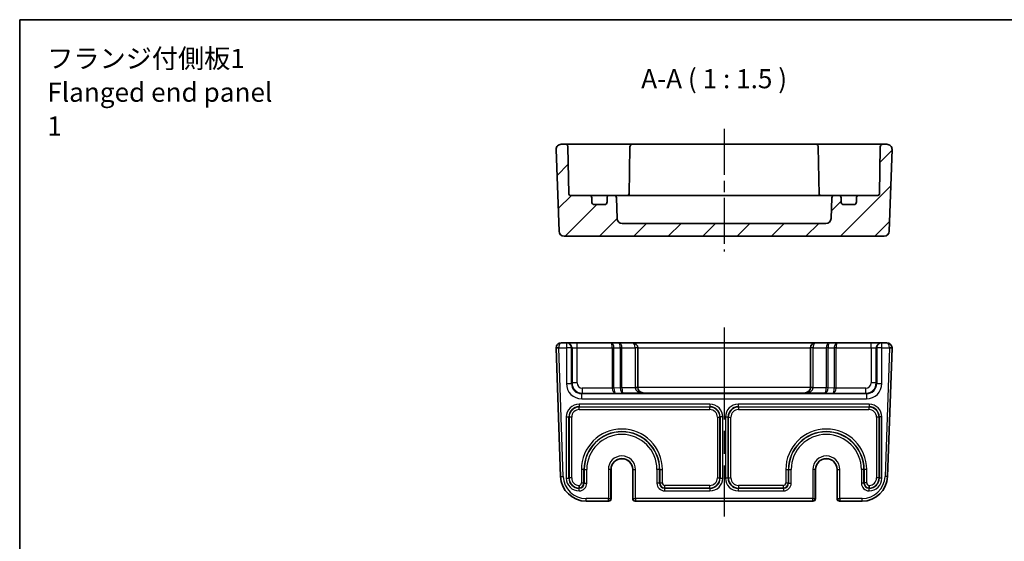
# Model space of a CAD drawing. Units: millimetres. Extents: x 22 to 2789, y 12 to 574.
# Drawn here: x 2202 to 2395, y 331 to 434 of the extents above; entities that cross this region are included whole.
import ezdxf

# ---------------------------------------------------------------- set-up
doc = ezdxf.new("R2010")
doc.units = ezdxf.units.MM
doc.header["$LTSCALE"] = 1.5
doc.linetypes.add('AM_ISO08W050', pattern=[18, 12, -1.5, 3, -1.5])
doc.linetypes.add('AM_ISO08W050x2', pattern=[9, 6, -0.75, 1.5, -0.75])
for name, color, linetype, lineweight in [('AM_7', 4, 'AM_ISO08W050', 25), ('Border (ISO)', 7, 'Continuous', 35), ('Hatch (ISO)', 1, 'Continuous', 18), ('Symbol (ISO)', 7, 'Continuous', 18), ('Visible (ISO)', 7, 'Continuous', 35), ('Visible Narrow (ISO)', 7, 'Continuous', 25)]:
    doc.layers.add(name, color=color, linetype=linetype, lineweight=lineweight)
doc.styles.add('Note Text (TK)', font='MS PGothic.ttf')

# ---------------------------------------------------------------- blocks, each defined once
blk = doc.blocks.new('図面枠 tk図枠')
at = {"layer": 'Border (ISO)'}
for q in [(405.5, 289), (14.5, 8)]:
    blk.add_line((14.5, 289), q, dxfattribs=at)

msp = doc.modelspace()

# ---------------------------------------------------------------- hatches: boundary and pattern name
at = {"layer": 'Hatch (ISO)'}
h = msp.add_hatch(dxfattribs=at)
h.set_pattern_fill('ANSI31', color=256, scale=38.1, style=0)
h.set_pattern_definition([(45, (2180.5, -6.7787), (-3.367596, 3.367596), [])])
edge = h.paths.add_edge_path()
edge.add_ellipse((2320.161, 394.5974), major_axis=(0, -1), ratio=1, start_angle=272, end_angle=360)
edge.add_line((2320.161, 393.5974), (2360.0297, 393.5974))
edge.add_ellipse((2360.0297, 394.5974), major_axis=(0.9994, -0.0349), ratio=1, start_angle=272, end_angle=360)
edge.add_line((2361.0291, 394.5625), (2361.1706, 398.6148))
edge.add_ellipse((2361.6703, 398.5974), major_axis=(0, 0.5), ratio=1, start_angle=0, end_angle=88, ccw=False)
edge.add_line((2361.6703, 399.0974), (2362.4953, 399.0974))
edge.add_ellipse((2362.4953, 398.5974), major_axis=(0.5, 0), ratio=1, start_angle=0, end_angle=90, ccw=False)
edge.add_line((2362.9953, 398.5974), (2362.9953, 397.7974))
edge.add_ellipse((2363.4953, 397.7974), major_axis=(0, -0.5), ratio=1, start_angle=270, end_angle=360)
edge.add_line((2363.4953, 397.2974), (2365.4953, 397.2974))
edge.add_ellipse((2365.4953, 397.7974), major_axis=(0.5, 0), ratio=1, start_angle=270, end_angle=360)
edge.add_line((2365.9953, 397.7974), (2365.9953, 398.5974))
edge.add_ellipse((2366.4953, 398.5974), major_axis=(0, 0.5), ratio=1, start_angle=0, end_angle=90, ccw=False)
edge.add_line((2366.4953, 399.0974), (2370.2005, 399.0974))
edge.add_ellipse((2370.2005, 399.3974), major_axis=(0.3, -0.0052), ratio=1, start_angle=271, end_angle=360)
edge.add_line((2370.5005, 399.3921), (2370.6613, 408.6061))
edge.add_ellipse((2371.1612, 408.5974), major_axis=(0, 0.5), ratio=1, start_angle=0, end_angle=89, ccw=False)
edge.add_line((2371.1612, 409.0974), (2371.9598, 409.0974))
edge.add_ellipse((2371.9598, 408.0974), major_axis=(0.9994, -0.0349), ratio=1, start_angle=0, end_angle=92, ccw=False)
edge.add_line((2372.9592, 408.0625), (2372.4005, 392.0625))
edge.add_ellipse((2371.4011, 392.0974), major_axis=(0, -1), ratio=1, start_angle=0, end_angle=88, ccw=False)
edge.add_line((2371.4011, 391.0974), (2308.7896, 391.0974))
edge.add_ellipse((2308.7896, 392.0974), major_axis=(-0.9994, -0.0349), ratio=1, start_angle=0, end_angle=88, ccw=False)
edge.add_line((2307.7902, 392.0625), (2307.2315, 408.0625))
edge.add_ellipse((2308.2309, 408.0974), major_axis=(0, 1), ratio=1, start_angle=0, end_angle=92, ccw=False)
edge.add_line((2308.2309, 409.0974), (2309.0294, 409.0974))
edge.add_ellipse((2309.0294, 408.5974), major_axis=(0.4999, 0.0087), ratio=1, start_angle=0, end_angle=89, ccw=False)
edge.add_line((2309.5294, 408.6061), (2309.6902, 399.3921))
edge.add_ellipse((2309.9902, 399.3974), major_axis=(0, -0.3), ratio=1, start_angle=271, end_angle=360)
edge.add_line((2309.9902, 399.0974), (2313.6953, 399.0974))
edge.add_ellipse((2313.6953, 398.5974), major_axis=(0.5, 0), ratio=1, start_angle=0, end_angle=90, ccw=False)
edge.add_line((2314.1953, 398.5974), (2314.1953, 397.7974))
edge.add_ellipse((2314.6953, 397.7974), major_axis=(0, -0.5), ratio=1, start_angle=270, end_angle=360)
edge.add_line((2314.6953, 397.2974), (2316.6953, 397.2974))
edge.add_ellipse((2316.6953, 397.7974), major_axis=(0.5, 0), ratio=1, start_angle=270, end_angle=360)
edge.add_line((2317.1953, 397.7974), (2317.1953, 398.5974))
edge.add_ellipse((2317.6953, 398.5974), major_axis=(0, 0.5), ratio=1, start_angle=0, end_angle=90, ccw=False)
edge.add_line((2317.6953, 399.0974), (2318.5204, 399.0974))
edge.add_ellipse((2318.5204, 398.5974), major_axis=(0.4997, 0.0174), ratio=1, start_angle=0, end_angle=88, ccw=False)
edge.add_line((2319.0201, 398.6148), (2319.1616, 394.5625))

# ---------------------------------------------------------------- linework, layer by layer
at = {"layer": 'AM_7', "linetype": 'AM_ISO08W050x2'}
msp.add_line((2340.0953, 412.0974), (2340.0953, 388.0974), dxfattribs=at)
at = {"layer": 'AM_7'}
msp.add_line((2340.0953, 373.2131), (2340.0953, 336.2131), dxfattribs=at)
at = {"layer": 'Visible (ISO)'}
for p, q in [((2309.0294, 409.0974), (2308.2309, 409.0974)), ((2312.029, 409.0974), (2309.0294, 409.0974)), ((2309.6902, 399.3921), (2309.5294, 408.6061)), ((2317.0222, 409.0974), (2312.029, 409.0974)), ((2317.7296, 409.0974), (2317.0222, 409.0974)), ((2318.9366, 409.0974), (2317.7296, 409.0974)), ((2321.1614, 409.0974), (2318.9366, 409.0974)), ((2322.1612, 409.0974), (2321.1614, 409.0974)), ((2321.6613, 408.6061), (2321.4975, 399.2185)), ((2358.0294, 409.0974), (2322.1612, 409.0974)), ((2359.0293, 409.0974), (2358.0294, 409.0974)), ((2358.5294, 408.6061), (2358.6932, 399.2185)), ((2361.2541, 409.0974), (2359.0293, 409.0974)), ((2362.4611, 409.0974), (2361.2541, 409.0974)), ((2363.1685, 409.0974), (2362.4611, 409.0974)), ((2368.1617, 409.0974), (2363.1685, 409.0974)), ((2371.1612, 409.0974), (2368.1617, 409.0974)), ((2370.6613, 408.6061), (2370.5005, 399.3921)), ((2371.9598, 409.0974), (2371.1612, 409.0974)), ((2307.2315, 408.0625), (2307.7902, 392.0625)), ((2372.4005, 392.0625), (2372.9592, 408.0625)), ((2313.6953, 399.0974), (2309.9902, 399.0974)), ((2314.4276, 399.0974), (2313.6953, 399.0974)), ((2317.6953, 399.0974), (2314.4276, 399.0974)), ((2318.5204, 399.0974), (2317.6953, 399.0974)), ((2319.3039, 399.0974), (2318.5204, 399.0974)), ((2321.4323, 399.0974), (2319.3039, 399.0974)), ((2323.3238, 399.0974), (2321.4323, 399.0974)), ((2356.8669, 399.0974), (2323.3238, 399.0974)), ((2358.7584, 399.0974), (2356.8669, 399.0974)), ((2360.8868, 399.0974), (2358.7584, 399.0974)), ((2361.6703, 399.0974), (2360.8868, 399.0974)), ((2362.4953, 399.0974), (2361.6703, 399.0974)), ((2365.7631, 399.0974), (2362.4953, 399.0974)), ((2366.4953, 399.0974), (2365.7631, 399.0974)), ((2370.2005, 399.0974), (2366.4953, 399.0974)), ((2314.1953, 397.7974), (2314.1953, 398.5974)), ((2316.6953, 397.2974), (2314.6953, 397.2974)), ((2317.1953, 398.5974), (2317.1953, 397.7974)), ((2319.1616, 394.5625), (2319.0201, 398.6148)), ((2361.1706, 398.6148), (2361.0291, 394.5625)), ((2362.9953, 397.7974), (2362.9953, 398.5974)), ((2365.4953, 397.2974), (2363.4953, 397.2974)), ((2365.9953, 398.5974), (2365.9953, 397.7974)), ((2360.0297, 393.5974), (2320.161, 393.5974)), ((2308.7896, 391.0974), (2371.4011, 391.0974)), ((2309.2297, 370.2131), (2308.2309, 370.2131)), ((2309.3369, 370.2131), (2309.2297, 370.2131)), ((2311.3356, 370.2131), (2309.3369, 370.2131)), ((2317.9811, 370.2131), (2311.3356, 370.2131)), ((2319.4811, 370.2131), (2317.9811, 370.2131)), ((2322.1953, 370.2131), (2319.4811, 370.2131)), ((2357.9953, 370.2131), (2322.1953, 370.2131)), ((2360.7096, 370.2131), (2357.9953, 370.2131)), ((2362.2096, 370.2131), (2360.7096, 370.2131)), ((2368.8551, 370.2131), (2362.2096, 370.2131)), ((2370.8538, 370.2131), (2368.8551, 370.2131)), ((2370.961, 370.2131), (2370.8538, 370.2131)), ((2371.9598, 370.2131), (2370.961, 370.2131)), ((2307.2315, 369.1782), (2308.1094, 344.0386)), ((2323.1953, 361.4582), (2323.1953, 369.2131)), ((2356.9953, 369.2131), (2356.9953, 361.4582)), ((2372.0813, 344.0386), (2372.9592, 369.1782)), ((2317.9821, 345.4131), (2317.9821, 339.7131)), ((2322.2086, 339.7131), (2322.2086, 345.4131)), ((2357.9821, 345.4131), (2357.9821, 339.7131)), ((2362.2086, 339.7131), (2362.2086, 345.4131)), ((2313.1063, 339.2131), (2317.4428, 339.2131)), ((2317.4428, 339.2131), (2317.4821, 339.2131)), ((2322.7086, 339.2131), (2322.7479, 339.2131)), ((2322.7479, 339.2131), (2357.4428, 339.2131)), ((2357.4428, 339.2131), (2357.4821, 339.2131)), ((2362.7086, 339.2131), (2362.7479, 339.2131)), ((2362.7479, 339.2131), (2367.0844, 339.2131))]:
    msp.add_line(p, q, dxfattribs=at)
for centre, radius, start, end in [((2308.2309, 408.0974), 1, 90, 182), ((2309.0294, 408.5974), 0.5, 1, 90), ((2322.1612, 408.5974), 0.5, 90, 179), ((2358.0294, 408.5974), 0.5, 1, 90), ((2371.1612, 408.5974), 0.5, 90, 179), ((2371.9598, 408.0974), 1, 358, 90), ((2309.9902, 399.3974), 0.3, 181, 270), ((2313.6953, 398.5974), 0.5, 0, 90), ((2317.6953, 398.5974), 0.5, 90, 180), ((2318.5204, 398.5974), 0.5, 2, 90), ((2321.2005, 399.3974), 0.3, 270, 359), ((2358.9902, 399.3974), 0.3, 181, 270), ((2361.6703, 398.5974), 0.5, 90, 178), ((2362.4953, 398.5974), 0.5, 0, 90), ((2366.4953, 398.5974), 0.5, 90, 180), ((2370.2005, 399.3974), 0.3, 270, 359), ((2314.6953, 397.7974), 0.5, 180, 270), ((2316.6953, 397.7974), 0.5, 270, 0), ((2363.4953, 397.7974), 0.5, 180, 270), ((2365.4953, 397.7974), 0.5, 270, 0), ((2320.161, 394.5974), 1, 182, 270), ((2360.0297, 394.5974), 1, 270, 358), ((2308.7896, 392.0974), 1, 182, 270), ((2371.4011, 392.0974), 1, 270, 358), ((2308.2309, 369.2131), 1, 90, 180), ((2322.1953, 369.2131), 1, 0, 90), ((2357.9953, 369.2131), 1, 90, 180), ((2371.9598, 369.2131), 1, 0, 90), ((2308.2309, 369.2131), 1, 180, 182), ((2371.9598, 369.2131), 1, 358, 0), ((2320.0953, 345.4131), 2.1133, 0, 180), ((2360.0953, 345.4131), 2.1133, 0, 180), ((2313.1063, 344.2131), 5, 182, 270), ((2367.0844, 344.2131), 5, 270, 358), ((2317.4821, 339.7131), 0.5, 270, 0), ((2322.7086, 339.7131), 0.5, 180, 270), ((2357.4821, 339.7131), 0.5, 270, 0), ((2362.7086, 339.7131), 0.5, 180, 270)]:
    msp.add_arc(centre, radius, start, end, dxfattribs=at)
for centre, major_axis, ratio, start_param, end_param in [((2324.1953, 361.4756), (0, -1.0006), 0.99939083, 4.71238898, 4.74729557), ((2324.1953, 361.4407), (-0.7193, 0.7193), 0.96568877, 0.80285146, 2.3387412), ((2355.9953, 361.4407), (0.7193, 0.7193), 0.96568877, 3.94444411, 5.48033385), ((2355.9953, 361.4756), (0, -1.0006), 0.99939083, 1.53588974, 1.57079633)]:
    msp.add_ellipse(centre, major_axis=major_axis, ratio=ratio, start_param=start_param, end_param=end_param, dxfattribs=at)
for points, knots in [([(2321.4817, 399.0974), (2321.4826, 399.1011), (2321.4834, 399.1048), (2321.4921, 399.1447), (2321.4968, 399.1815), (2321.4975, 399.2185)], [0.210389045, 0.210389045, 0.210389045, 0.210389045, 0.2119108303, 0.2119108303, 0.2267315799, 0.2267315799, 0.2267315799, 0.2267315799]), ([(2311.7081, 342.2843), (2311.7081, 342.2831), (2311.7081, 342.2819), (2311.709, 342.2206), (2311.7096, 342.161), (2311.7107, 342.044), (2311.7111, 341.9884), (2311.7118, 341.8936), (2311.712, 341.8554), (2311.7123, 341.8016), (2311.7124, 341.7866), (2311.7124, 341.7843)], [-0.0769965318, -0.0769965318, -0.0769965318, -0.0769965318, -0.0766401716, -0.0766401716, -0.0585901505, -0.0585901505, -0.0390528162, -0.0390528162, -0.0195247333, -0.0195247333, 0, 0, 0, 0]), ([(2368.4826, 342.2843), (2368.4826, 342.2831), (2368.4826, 342.2819), (2368.4817, 342.2206), (2368.4811, 342.161), (2368.48, 342.044), (2368.4796, 341.9883), (2368.4789, 341.8936), (2368.4787, 341.8554), (2368.4784, 341.8016), (2368.4783, 341.7866), (2368.4783, 341.7843)], [-0.0769965301, -0.0769965301, -0.0769965301, -0.0769965301, -0.0766399354, -0.0766399354, -0.0585902619, -0.0585902619, -0.0390520238, -0.0390520238, -0.0195240091, -0.0195240091, 0, 0, 0, 0])]:
    msp.add_open_spline(points, degree=3, knots=knots, dxfattribs=at)
for points in [[(2358.6932, 399.2185), (2358.694, 399.1753), (2358.7003, 399.1344), (2358.709, 399.0974)], [(2311.72, 341.739), (2311.7175, 341.7536), (2311.715, 341.7687), (2311.7124, 341.7842)], [(2368.4783, 341.7842), (2368.4757, 341.7687), (2368.4731, 341.7536), (2368.4707, 341.739)]]:
    msp.add_open_spline(points, degree=3, dxfattribs=at)
at = {"layer": 'Visible Narrow (ISO)'}
for p, q in [((2309.2297, 370.2131), (2309.2297, 369.2131)), ((2311.3356, 369.2131), (2311.3356, 370.2131)), ((2368.8551, 369.2131), (2368.8551, 370.2131)), ((2370.961, 369.2131), (2370.961, 370.2131)), ((2307.7309, 369.2131), (2307.2309, 369.2131)), ((2307.7312, 369.1956), (2307.2315, 369.1782)), ((2307.7309, 369.2131), (2309.2297, 369.2131)), ((2308.6091, 344.056), (2307.7312, 369.1956)), ((2310.2291, 369.2131), (2309.2297, 369.2131)), ((2309.2297, 369.2131), (2309.2297, 362.2456)), ((2310.2291, 369.2131), (2310.3362, 369.2131)), ((2310.2291, 362.2456), (2310.2291, 369.2131)), ((2310.3362, 369.2131), (2310.3362, 362.3528)), ((2310.3362, 369.2131), (2311.3356, 369.2131)), ((2311.3356, 362.3528), (2311.3356, 369.2131)), ((2311.3356, 369.2131), (2318.1882, 369.2131)), ((2318.1882, 369.2131), (2318.5418, 369.2131)), ((2318.1882, 369.2131), (2318.1882, 361.3687)), ((2318.5418, 361.3687), (2318.5418, 369.2131)), ((2318.5418, 369.2131), (2319.7489, 369.2131)), ((2320.1025, 369.2131), (2319.7489, 369.2131)), ((2319.7489, 369.2131), (2319.7489, 361.4109)), ((2320.1025, 361.4109), (2320.1025, 369.2131)), ((2320.1025, 369.2131), (2322.6953, 369.2131)), ((2323.1953, 369.2131), (2322.6953, 369.2131)), ((2322.6953, 369.2131), (2322.6953, 361.4582)), ((2323.1953, 369.2131), (2356.9953, 369.2131)), ((2357.4953, 369.2131), (2356.9953, 369.2131)), ((2357.4953, 361.4582), (2357.4953, 369.2131)), ((2357.4953, 369.2131), (2360.0882, 369.2131)), ((2360.4418, 369.2131), (2360.0882, 369.2131)), ((2360.0882, 369.2131), (2360.0882, 361.4109)), ((2360.4418, 361.4109), (2360.4418, 369.2131)), ((2360.4418, 369.2131), (2361.6489, 369.2131)), ((2361.6489, 369.2131), (2361.6489, 361.3687)), ((2362.0025, 369.2131), (2361.6489, 369.2131)), ((2362.0025, 361.3687), (2362.0025, 369.2131)), ((2362.0025, 369.2131), (2368.8551, 369.2131)), ((2368.8551, 369.2131), (2368.8551, 362.3528)), ((2368.8551, 369.2131), (2369.8544, 369.2131)), ((2369.8544, 362.3528), (2369.8544, 369.2131)), ((2369.8544, 369.2131), (2369.9616, 369.2131)), ((2370.961, 369.2131), (2369.9616, 369.2131)), ((2369.9616, 369.2131), (2369.9616, 362.2456)), ((2370.961, 369.2131), (2372.4598, 369.2131)), ((2370.961, 362.2456), (2370.961, 369.2131)), ((2372.4595, 369.1956), (2371.5816, 344.056)), ((2372.9592, 369.1782), (2372.4595, 369.1956)), ((2372.9598, 369.2131), (2372.4598, 369.2131)), ((2309.2297, 362.2456), (2310.2291, 362.2456)), ((2310.3362, 362.3528), (2310.2291, 362.2456)), ((2311.3356, 362.3528), (2310.3362, 362.3528)), ((2369.8544, 362.3528), (2368.8551, 362.3528)), ((2369.9616, 362.2456), (2369.8544, 362.3528)), ((2369.9616, 362.2456), (2370.961, 362.2456)), ((2312.2278, 360.2468), (2312.335, 360.354)), ((2318.1884, 361.3534), (2312.335, 361.3534)), ((2312.335, 361.3534), (2312.335, 360.354)), ((2312.335, 360.354), (2318.8096, 360.354)), ((2318.5418, 361.3687), (2318.1882, 361.3687)), ((2318.5418, 361.3585), (2318.1884, 361.3534)), ((2319.7489, 361.4109), (2318.5418, 361.3687)), ((2318.8096, 360.354), (2320.3096, 360.4064)), ((2319.7489, 361.4109), (2320.1025, 361.4109)), ((2319.749, 361.4007), (2320.1025, 361.4058)), ((2322.6963, 361.4058), (2320.1025, 361.4058)), ((2320.3096, 360.4064), (2324.1953, 360.4064)), ((2323.1953, 361.4582), (2322.6953, 361.4582)), ((2323.196, 361.4232), (2322.6963, 361.4058)), ((2356.9947, 361.4407), (2323.196, 361.4407)), ((2324.1953, 360.4413), (2355.9953, 360.4413)), ((2324.1953, 360.4064), (2324.1953, 360.4413)), ((2355.9953, 360.4413), (2355.9953, 360.4064)), ((2355.9953, 360.4064), (2359.8811, 360.4064)), ((2357.4944, 361.4058), (2356.9947, 361.4232)), ((2357.4953, 361.4582), (2356.9953, 361.4582)), ((2360.0882, 361.4058), (2357.4944, 361.4058)), ((2359.8811, 360.4064), (2361.3811, 360.354)), ((2360.4418, 361.4109), (2360.0882, 361.4109)), ((2360.4416, 361.4007), (2360.0882, 361.4058)), ((2361.6489, 361.3687), (2360.4418, 361.4109)), ((2361.3811, 360.354), (2367.8557, 360.354)), ((2362.0025, 361.3687), (2361.6489, 361.3687)), ((2362.0023, 361.3534), (2361.6489, 361.3585)), ((2367.8557, 361.3534), (2362.0023, 361.3534)), ((2367.8557, 360.354), (2367.8557, 361.3534)), ((2367.8557, 360.354), (2367.9629, 360.2468)), ((2367.9629, 360.2468), (2312.2278, 360.2468)), ((2312.2278, 359.2474), (2312.2278, 360.2468)), ((2312.2278, 359.2474), (2367.9629, 359.2474)), ((2367.9629, 360.2468), (2367.9629, 359.2474)), ((2311.711, 358.1959), (2311.711, 357.6962)), ((2337.3297, 358.1959), (2311.711, 358.1959)), ((2311.711, 357.6962), (2337.3297, 357.6962)), ((2311.7646, 357.6426), (2311.711, 357.6962)), ((2311.7646, 357.1429), (2311.7646, 357.6426)), ((2337.2761, 357.6426), (2311.7646, 357.6426)), ((2311.7646, 357.1429), (2337.2761, 357.1429)), ((2337.3297, 357.6962), (2337.2761, 357.6426)), ((2337.2761, 357.1429), (2337.2761, 357.6426)), ((2337.3297, 358.1959), (2337.3297, 357.6962)), ((2368.4797, 358.1959), (2342.861, 358.1959)), ((2342.861, 358.1959), (2342.861, 357.6962)), ((2342.861, 357.6962), (2368.4797, 357.6962)), ((2342.9146, 357.6426), (2342.861, 357.6962)), ((2368.4261, 357.6426), (2342.9146, 357.6426)), ((2342.9146, 357.6426), (2342.9146, 357.1429)), ((2342.9146, 357.1429), (2368.4261, 357.1429)), ((2368.4797, 357.6962), (2368.4261, 357.6426)), ((2368.4261, 357.6426), (2368.4261, 357.1429)), ((2368.4797, 358.1959), (2368.4797, 357.6962)), ((2309.2125, 355.6975), (2309.7122, 355.6975)), ((2309.2125, 355.6975), (2309.2125, 343.7287)), ((2309.7122, 343.7287), (2309.7122, 355.6975)), ((2309.7122, 355.6975), (2309.7658, 355.6439)), ((2310.2655, 355.6439), (2309.7658, 355.6439)), ((2309.7658, 355.6439), (2309.7658, 343.7823)), ((2310.2655, 343.7823), (2310.2655, 355.6439)), ((2338.7752, 355.6439), (2339.2749, 355.6439)), ((2338.7752, 355.6439), (2338.7752, 343.7823)), ((2339.2749, 355.6439), (2339.3285, 355.6975)), ((2339.2749, 343.7823), (2339.2749, 355.6439)), ((2339.8282, 355.6975), (2339.3285, 355.6975)), ((2339.3285, 355.6975), (2339.3285, 343.7287)), ((2339.8282, 343.7287), (2339.8282, 355.6975)), ((2340.3625, 355.6975), (2340.3625, 343.7287)), ((2340.3625, 355.6975), (2340.8622, 355.6975)), ((2340.8622, 343.7287), (2340.8622, 355.6975)), ((2340.8622, 355.6975), (2340.9158, 355.6439)), ((2340.9158, 355.6439), (2340.9158, 343.7823)), ((2340.9158, 355.6439), (2341.4155, 355.6439)), ((2341.4155, 343.7823), (2341.4155, 355.6439)), ((2370.4249, 355.6439), (2369.9252, 355.6439)), ((2369.9252, 355.6439), (2369.9252, 343.7823)), ((2370.4249, 355.6439), (2370.4785, 355.6975)), ((2370.4249, 343.7823), (2370.4249, 355.6439)), ((2370.9782, 355.6975), (2370.4785, 355.6975)), ((2370.4785, 355.6975), (2370.4785, 343.7287)), ((2370.9782, 343.7287), (2370.9782, 355.6975)), ((2312.6749, 345.4131), (2312.1752, 345.4131)), ((2312.1752, 345.4131), (2312.1752, 342.7829)), ((2312.6749, 342.7829), (2312.6749, 345.4131)), ((2312.7285, 345.4131), (2312.6749, 345.4131)), ((2312.7285, 345.4131), (2312.7285, 342.7293)), ((2312.7285, 345.4131), (2313.2282, 345.4131)), ((2313.2282, 342.7293), (2313.2282, 345.4131)), ((2317.9426, 345.4131), (2317.4428, 345.4131)), ((2317.4428, 345.4131), (2317.4428, 339.7131)), ((2317.9426, 339.7131), (2317.9426, 345.4131)), ((2317.9819, 345.4131), (2317.9426, 345.4131)), ((2317.9821, 345.4131), (2317.9819, 345.4131)), ((2317.9819, 345.4131), (2317.9819, 339.7131)), ((2322.2088, 345.4131), (2322.2086, 345.4131)), ((2322.2088, 339.7131), (2322.2088, 345.4131)), ((2322.2088, 345.4131), (2322.2481, 345.4131)), ((2322.2481, 345.4131), (2322.2481, 339.7131)), ((2322.2481, 345.4131), (2322.7479, 345.4131)), ((2322.7479, 339.7131), (2322.7479, 345.4131)), ((2327.4622, 345.4131), (2326.9625, 345.4131)), ((2326.9625, 345.4131), (2326.9625, 342.7293)), ((2327.4622, 342.7293), (2327.4622, 345.4131)), ((2327.4622, 345.4131), (2327.5158, 345.4131)), ((2327.5158, 345.4131), (2328.0155, 345.4131)), ((2327.5158, 345.4131), (2327.5158, 342.7829)), ((2328.0155, 342.7829), (2328.0155, 345.4131)), ((2352.1752, 345.4131), (2352.6749, 345.4131)), ((2352.1752, 345.4131), (2352.1752, 342.7829)), ((2352.6749, 342.7829), (2352.6749, 345.4131)), ((2352.7285, 345.4131), (2352.6749, 345.4131)), ((2352.7285, 345.4131), (2353.2282, 345.4131)), ((2352.7285, 345.4131), (2352.7285, 342.7293)), ((2353.2282, 342.7293), (2353.2282, 345.4131)), ((2357.9426, 345.4131), (2357.4428, 345.4131)), ((2357.4428, 345.4131), (2357.4428, 339.7131)), ((2357.9426, 339.7131), (2357.9426, 345.4131)), ((2357.9819, 345.4131), (2357.9426, 345.4131)), ((2357.9819, 345.4131), (2357.9821, 345.4131)), ((2357.9819, 345.4131), (2357.9819, 339.7131)), ((2362.2088, 345.4131), (2362.2086, 345.4131)), ((2362.2088, 339.7131), (2362.2088, 345.4131)), ((2362.2088, 345.4131), (2362.2481, 345.4131)), ((2362.2481, 345.4131), (2362.2481, 339.7131)), ((2362.2481, 345.4131), (2362.7479, 345.4131)), ((2362.7479, 339.7131), (2362.7479, 345.4131)), ((2366.9625, 345.4131), (2366.9625, 342.7293)), ((2367.4622, 345.4131), (2366.9625, 345.4131)), ((2367.4622, 342.7293), (2367.4622, 345.4131)), ((2367.4622, 345.4131), (2367.5158, 345.4131)), ((2368.0155, 345.4131), (2367.5158, 345.4131)), ((2367.5158, 345.4131), (2367.5158, 342.7829)), ((2368.0155, 342.7829), (2368.0155, 345.4131)), ((2308.1094, 344.0386), (2308.6091, 344.056)), ((2309.2125, 343.7287), (2309.7122, 343.7287)), ((2309.7658, 343.7823), (2309.7122, 343.7287)), ((2310.2655, 343.7823), (2309.7658, 343.7823)), ((2338.7752, 343.7823), (2339.2749, 343.7823)), ((2339.3285, 343.7287), (2339.2749, 343.7823)), ((2339.3285, 343.7287), (2339.8282, 343.7287)), ((2340.8622, 343.7287), (2340.3625, 343.7287)), ((2340.9158, 343.7823), (2340.8622, 343.7287)), ((2340.9158, 343.7823), (2341.4155, 343.7823)), ((2370.4249, 343.7823), (2369.9252, 343.7823)), ((2370.4785, 343.7287), (2370.4249, 343.7823)), ((2370.9782, 343.7287), (2370.4785, 343.7287)), ((2372.0813, 344.0386), (2371.5816, 344.056)), ((2311.711, 341.7299), (2311.72, 341.739)), ((2311.711, 341.2303), (2311.711, 341.7299)), ((2311.7291, 341.7299), (2311.711, 341.7299)), ((2311.711, 341.2303), (2311.7291, 341.2303)), ((2311.72, 341.739), (2311.7291, 341.7299)), ((2311.7291, 341.2303), (2311.7291, 341.7299)), ((2312.1752, 342.7829), (2312.6749, 342.7829)), ((2312.7285, 342.7293), (2312.6749, 342.7829)), ((2312.7285, 342.7293), (2313.2282, 342.7293)), ((2327.4622, 342.7293), (2326.9625, 342.7293)), ((2327.5158, 342.7829), (2327.4622, 342.7293)), ((2327.5158, 342.7829), (2328.0155, 342.7829)), ((2328.4616, 341.7299), (2328.5152, 341.7835)), ((2328.4616, 341.7299), (2328.4616, 341.2303)), ((2337.3297, 341.7299), (2328.4616, 341.7299)), ((2328.4616, 341.2303), (2337.3297, 341.2303)), ((2328.5152, 341.7835), (2328.5152, 342.2832)), ((2337.2761, 342.2832), (2328.5152, 342.2832)), ((2328.5152, 341.7835), (2337.2761, 341.7835)), ((2337.2761, 341.7835), (2337.2761, 342.2832)), ((2337.2761, 341.7835), (2337.3297, 341.7299)), ((2337.3297, 341.7299), (2337.3297, 341.2303)), ((2342.861, 341.7299), (2342.9146, 341.7835)), ((2342.861, 341.7299), (2342.861, 341.2303)), ((2351.7291, 341.7299), (2342.861, 341.7299)), ((2342.861, 341.2303), (2351.7291, 341.2303)), ((2342.9146, 342.2832), (2342.9146, 341.7835)), ((2351.6755, 342.2832), (2342.9146, 342.2832)), ((2342.9146, 341.7835), (2351.6755, 341.7835)), ((2351.6755, 342.2832), (2351.6755, 341.7835)), ((2351.6755, 341.7835), (2351.7291, 341.7299)), ((2351.7291, 341.7299), (2351.7291, 341.2303)), ((2352.1752, 342.7829), (2352.6749, 342.7829)), ((2352.7285, 342.7293), (2352.6749, 342.7829)), ((2352.7285, 342.7293), (2353.2282, 342.7293)), ((2367.4622, 342.7293), (2366.9625, 342.7293)), ((2367.5158, 342.7829), (2367.4622, 342.7293)), ((2368.0155, 342.7829), (2367.5158, 342.7829)), ((2368.4616, 341.7299), (2368.4707, 341.739)), ((2368.4616, 341.2303), (2368.4616, 341.7299)), ((2368.4797, 341.7299), (2368.4616, 341.7299)), ((2368.4616, 341.2303), (2368.4797, 341.2303)), ((2368.4707, 341.739), (2368.4797, 341.7299)), ((2368.4797, 341.2303), (2368.4797, 341.7299)), ((2317.4428, 339.7131), (2313.1063, 339.7131)), ((2313.1063, 339.2131), (2313.1063, 339.7131)), ((2317.4428, 339.7131), (2317.9426, 339.7131)), ((2317.4428, 339.2131), (2317.4428, 339.7131)), ((2317.9819, 339.7131), (2317.9426, 339.7131)), ((2317.9821, 339.7131), (2317.9819, 339.7131)), ((2322.2088, 339.7131), (2322.2086, 339.7131)), ((2322.2481, 339.7131), (2322.2088, 339.7131)), ((2322.2481, 339.7131), (2322.7479, 339.7131)), ((2357.4428, 339.7131), (2322.7479, 339.7131)), ((2322.7479, 339.7131), (2322.7479, 339.2131)), ((2357.4428, 339.7131), (2357.9426, 339.7131)), ((2357.4428, 339.2131), (2357.4428, 339.7131)), ((2357.9819, 339.7131), (2357.9426, 339.7131)), ((2357.9821, 339.7131), (2357.9819, 339.7131)), ((2362.2088, 339.7131), (2362.2086, 339.7131)), ((2362.2481, 339.7131), (2362.2088, 339.7131)), ((2362.2481, 339.7131), (2362.7479, 339.7131)), ((2367.0844, 339.7131), (2362.7479, 339.7131)), ((2362.7479, 339.7131), (2362.7479, 339.2131)), ((2367.0844, 339.2131), (2367.0844, 339.7131))]:
    msp.add_line(p, q, dxfattribs=at)
for centre, radius, start, end in [((2308.2309, 369.2131), 0.5, 180, 182), ((2371.9598, 369.2131), 0.5, 358, 0), ((2320.0953, 345.4131), 7.9201, 0, 180), ((2320.0953, 345.4131), 7.4205, 0, 180), ((2320.0953, 345.4131), 7.3669, 0, 180), ((2360.0953, 345.4131), 7.9201, 0, 180), ((2360.0953, 345.4131), 7.4205, 0, 180), ((2360.0953, 345.4131), 7.3669, 0, 180), ((2320.0953, 345.4131), 6.8672, 0, 180), ((2360.0953, 345.4131), 6.8672, 0, 180), ((2320.0953, 345.4131), 2.6525, 0, 180), ((2320.0953, 345.4131), 2.1527, 0, 180), ((2320.0953, 345.4131), 2.1134, 0, 180), ((2360.0953, 345.4131), 2.6525, 0, 180), ((2360.0953, 345.4131), 2.1527, 0, 180), ((2360.0953, 345.4131), 2.1134, 0, 180), ((2313.1063, 344.2131), 4.5, 182, 270), ((2367.0844, 344.2131), 4.5, 270, 358)]:
    msp.add_arc(centre, radius, start, end, dxfattribs=at)
for centre, major_axis, ratio, start_param, end_param in [((2308.2309, 369.2131), (0, 1), 0.5, 0, 1.57079633), ((2309.2297, 369.2131), (0, 1), 0.99939083, 4.71238898, 6.28318531), ((2309.3369, 369.2131), (0, 1), 0.99939083, 4.71238898, 6.28318531), ((2317.9811, 369.2131), (0, 1), 0.56066017, 4.71238898, 6.28318531), ((2317.9811, 369.2131), (0, -1), 0.20710678, 1.57079633, 3.14159265), ((2319.4811, 369.2131), (0, 1), 0.62132034, 4.71238898, 6.28318531), ((2319.4811, 369.2131), (0, -1), 0.26776695, 1.57079633, 3.14159265), ((2322.1953, 369.2131), (0, -1), 0.5, 1.57079633, 3.14159265), ((2357.9953, 369.2131), (0, 1), 0.5, 0, 1.57079633), ((2360.7096, 369.2131), (0, -1), 0.62132034, 3.14159265, 4.71238898), ((2360.7096, 369.2131), (0, 1), 0.26776695, 0, 1.57079633), ((2362.2096, 369.2131), (0, -1), 0.56066017, 3.14159265, 4.71238898), ((2362.2096, 369.2131), (0, 1), 0.20710678, 0, 1.57079633), ((2370.8538, 369.2131), (0, 1), 0.99939083, 0, 1.57079633), ((2370.961, 369.2131), (0, 1), 0.99939083, 0, 1.57079633), ((2371.9598, 369.2131), (0, -1), 0.5, 1.57079633, 3.14159265), ((2312.2315, 362.2492), (-2.1239, -2.1239), 0.99878277, 5.49839613, 7.06797448), ((2312.2315, 362.2492), (-1.4177, -1.4177), 0.99756923, 5.49839613, 7.06797448), ((2312.3363, 362.354), (-1.4142, -1.4142), 0.99999926, 5.49839613, 7.06797448), ((2312.3363, 362.354), (-0.708, -0.708), 0.99878277, 5.49839613, 7.06797448), ((2367.8544, 362.354), (1.4142, -1.4142), 0.99999926, 5.49839613, 7.06797448), ((2367.8544, 362.354), (0.708, -0.708), 0.99878277, 5.49839613, 7.06797448), ((2367.9592, 362.2492), (2.1239, -2.1239), 0.99878277, 5.49839613, 7.06797448), ((2367.9592, 362.2492), (1.4177, -1.4177), 0.99756923, 5.49839613, 7.06797448), ((2320.3096, 361.4058), (-2.1207, -0.0741), 0.70689131, 6.25850513, 6.26873154), ((2318.8096, 361.3534), (0.0353, -0.9998), 0.62073397, 4.69047553, 6.22636527), ((2320.3096, 361.4058), (-1.7674, -0.0617), 0.56544413, 6.25850513, 6.26873154), ((2318.8096, 361.3534), (-0.0115, 1.0002), 0.2676281, 1.56259632, 3.09848606), ((2320.8096, 361.4232), (-1.0601, -0.037), 0.94271323, 6.25850513, 6.26873154), ((2320.3096, 361.4058), (0.0244, -0.9997), 0.56047273, 4.70384434, 6.23973408), ((2320.8096, 361.4232), (-0.7069, -0.0247), 0.70689131, 6.25850513, 6.26873154), ((2320.3096, 361.4058), (-0.0076, 1), 0.2070585, 1.56923201, 3.10512175), ((2324.1953, 361.4582), (0, -1.5009), 0.99939083, 4.71238898, 4.74729557), ((2324.1953, 361.4058), (-1.4994, 0.0627), 0.66561312, 0.06272616, 1.5986159), ((2324.1953, 361.4582), (0, -1.0012), 0.99878258, 4.71238898, 4.74729557), ((2324.1953, 361.4058), (-0.7203, 0.7309), 0.94898455, 0.80139835, 2.33728809), ((2355.9953, 361.4058), (-0.7203, -0.7309), 0.94898455, 0.80430456, 2.34019431), ((2355.9953, 361.4058), (1.4994, 0.0627), 0.66561312, 4.6845694, 6.22045915), ((2355.9953, 361.4582), (0, -1.0012), 0.99878258, 1.53588974, 1.57079633), ((2355.9953, 361.4582), (0, -1.5009), 0.99939083, 1.53588974, 1.57079633), ((2359.8811, 361.4058), (-0.0076, -1), 0.2070585, 0.0364709, 1.57236064), ((2359.8811, 361.4058), (0.0244, 0.9997), 0.56047273, 3.18504388, 4.72093362), ((2359.3811, 361.4232), (0.7069, -0.0247), 0.70689131, 0.01445377, 0.02468018), ((2359.3811, 361.4232), (1.0601, -0.037), 0.94271323, 0.01445377, 0.02468018), ((2361.3811, 361.3534), (-0.0115, -1.0002), 0.2676281, 0.04310659, 1.57899633), ((2361.3811, 361.3534), (0.0353, 0.9998), 0.62073397, 3.19841269, 4.73430243), ((2359.8811, 361.4058), (1.7674, -0.0617), 0.56544413, 0.01445377, 0.02468018), ((2359.8811, 361.4058), (2.1207, -0.0741), 0.70689131, 0.01445377, 0.02468018), ((2311.714, 355.6944), (-1.7699, 1.7699), 0.99878277, 5.49839613, 7.06797448), ((2311.714, 355.6944), (-1.4168, 1.4168), 0.99817563, 5.49839613, 7.06797448), ((2311.7664, 355.642), (-1.4151, 1.4151), 0.99939064, 5.49839613, 7.06797448), ((2311.7664, 355.642), (-1.062, 1.062), 0.99878277, 5.49839613, 7.06797448), ((2337.2743, 355.642), (1.4151, 1.4151), 0.99939064, 5.49839613, 7.06797448), ((2337.2743, 355.642), (1.062, 1.062), 0.99878277, 5.49839613, 7.06797448), ((2337.3267, 355.6944), (1.7699, 1.7699), 0.99878277, 5.49839613, 7.06797448), ((2337.3267, 355.6944), (1.4168, 1.4168), 0.99817563, 5.49839613, 7.06797448), ((2342.864, 355.6944), (-1.7699, 1.7699), 0.99878277, 5.49839613, 7.06797448), ((2342.864, 355.6944), (-1.4168, 1.4168), 0.99817563, 5.49839613, 7.06797448), ((2342.9164, 355.642), (-1.4151, 1.4151), 0.99939064, 5.49839613, 7.06797448), ((2342.9164, 355.642), (-1.062, 1.062), 0.99878277, 5.49839613, 7.06797448), ((2368.4243, 355.642), (1.4151, 1.4151), 0.99939064, 5.49839613, 7.06797448), ((2368.4243, 355.642), (1.062, 1.062), 0.99878277, 5.49839613, 7.06797448), ((2368.4767, 355.6944), (1.7699, 1.7699), 0.99878277, 5.49839613, 7.06797448), ((2368.4767, 355.6944), (1.4168, 1.4168), 0.99817563, 5.49839613, 7.06797448), ((2311.714, 343.7318), (-1.7699, -1.7699), 0.99878277, 5.49839613, 7.06797448), ((2311.714, 343.7318), (-1.4168, -1.4168), 0.99817563, 5.49839613, 7.06797448), ((2311.7664, 343.7842), (-1.4151, -1.4151), 0.99939064, 5.49839613, 7.04188757), ((2311.7664, 343.7842), (-1.062, -1.062), 0.99878277, 5.49839613, 7.03033531), ((2337.2743, 343.7842), (1.062, -1.062), 0.99878277, 5.49839613, 7.06797448), ((2337.2743, 343.7842), (1.4151, -1.4151), 0.99939064, 5.49839613, 7.06797448), ((2337.3267, 343.7318), (1.4168, -1.4168), 0.99817563, 5.49839613, 7.06797448), ((2337.3267, 343.7318), (1.7699, -1.7699), 0.99878277, 5.49839613, 7.06797448), ((2342.864, 343.7318), (-1.7699, -1.7699), 0.99878277, 5.49839613, 7.06797448), ((2342.864, 343.7318), (-1.4168, -1.4168), 0.99817563, 5.49839613, 7.06797448), ((2342.9164, 343.7842), (-1.4151, -1.4151), 0.99939064, 5.49839613, 7.06797448), ((2342.9164, 343.7842), (-1.062, -1.062), 0.99878277, 5.49839613, 7.06797448), ((2368.4243, 343.7842), (1.4151, -1.4151), 0.99939064, 5.52448305, 7.06797448), ((2368.4767, 343.7318), (1.7699, -1.7699), 0.99878277, 5.49839613, 7.06797448), ((2368.4767, 343.7318), (1.4168, -1.4168), 0.99817563, 5.49839613, 7.06797448), ((2368.4243, 343.7842), (1.062, -1.062), 0.99878277, 5.53603531, 7.06797448), ((2311.6749, 342.7835), (0.354, -0.354), 0.99878277, 5.56359679, 7.06797448), ((2311.6749, 342.7835), (0.7071, -0.7071), 0.99999926, 5.53529492, 7.06797448), ((2311.7273, 342.7312), (0.7088, -0.7088), 0.99756923, 5.49839613, 7.06797448), ((2311.7273, 342.7312), (1.062, -1.062), 0.99878277, 5.49839613, 7.06797448), ((2328.4634, 342.7312), (-1.062, -1.062), 0.99878277, 5.49839613, 7.06797448), ((2328.4634, 342.7312), (-0.7088, -0.7088), 0.99756923, 5.49839613, 7.06797448), ((2328.5158, 342.7835), (-0.7071, -0.7071), 0.99999926, 5.49839613, 7.06797448), ((2328.5158, 342.7835), (-0.354, -0.354), 0.99878277, 5.49839613, 7.06797448), ((2351.6749, 342.7835), (0.7071, -0.7071), 0.99999926, 5.49839613, 7.06797448), ((2351.6749, 342.7835), (0.354, -0.354), 0.99878277, 5.49839613, 7.06797448), ((2351.7273, 342.7312), (1.062, -1.062), 0.99878277, 5.49839613, 7.06797448), ((2351.7273, 342.7312), (0.7088, -0.7088), 0.99756923, 5.49839613, 7.06797448), ((2368.4634, 342.7312), (-1.062, -1.062), 0.99878277, 5.49839613, 7.06797448), ((2368.4634, 342.7312), (-0.7088, -0.7088), 0.99756923, 5.49839613, 7.06797448), ((2368.5158, 342.7835), (-0.7071, -0.7071), 0.99999926, 5.49839613, 7.03107516), ((2368.5158, 342.7835), (-0.354, -0.354), 0.99878277, 5.49839613, 7.00277382), ((2317.4428, 339.7131), (0, -0.5), 0.99965732, 0, 1.57079633), ((2317.4821, 339.7131), (0, -0.5), 0.99965732, 0, 1.57079633), ((2322.7086, 339.7131), (0, -0.5), 0.99965732, 4.71238898, 6.28318531), ((2322.7479, 339.7131), (0, -0.5), 0.99965732, 4.71238898, 6.28318531), ((2357.4428, 339.7131), (0, -0.5), 0.99965732, 0, 1.57079633), ((2357.4821, 339.7131), (0, -0.5), 0.99965732, 0, 1.57079633), ((2362.7086, 339.7131), (0, -0.5), 0.99965732, 4.71238898, 6.28318531), ((2362.7479, 339.7131), (0, -0.5), 0.99965732, 4.71238898, 6.28318531)]:
    msp.add_ellipse(centre, major_axis=major_axis, ratio=ratio, start_param=start_param, end_param=end_param, dxfattribs=at)

# ---------------------------------------------------------------- block references
at = {"xscale": 1.5, "yscale": 1.5, "zscale": 1.5}
msp.add_blockref('図面枠 tk図枠', (2180.5, 0), dxfattribs=at)

# ---------------------------------------------------------------- texts
at = {"layer": 'Symbol (ISO)', "color": 7, "insert": (2207.6477, 418.8091), "char_height": 3.75, "width": 46.535089, "attachment_point": 4, "line_spacing_factor": 1.058182, "style": 'Note Text (TK)'}
msp.add_mtext('フランジ付側板1\\PFlanged end panel 1', dxfattribs=at)
at = {"layer": 'Symbol (ISO)', "color": 7, "insert": (2323.8735, 418.894), "char_height": 3.75, "attachment_point": 7, "style": 'Note Text (TK)'}
msp.add_mtext('A-A ( 1 : 1.5 )', dxfattribs=at)

doc.saveas('drawing.dxf')
